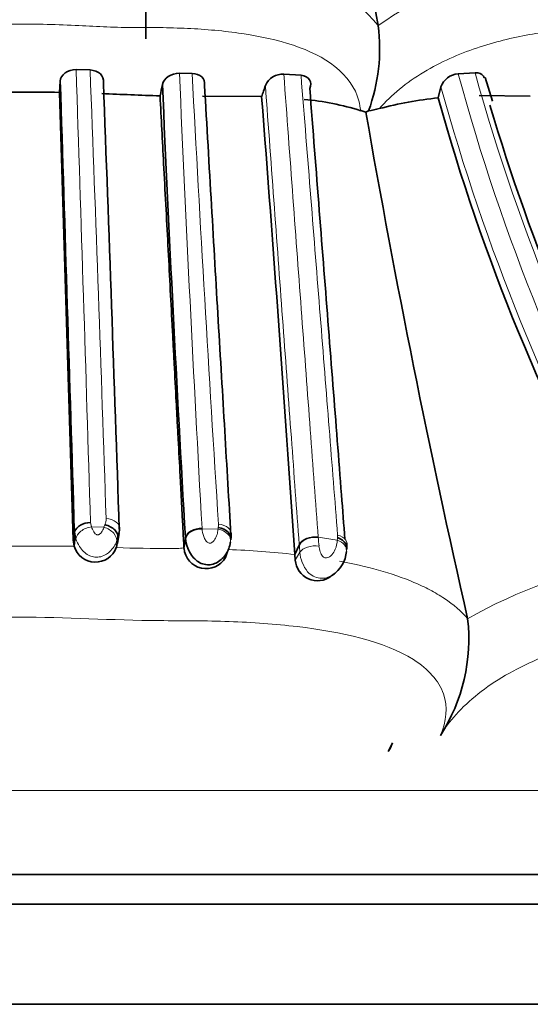
# Model space of a CAD drawing. Units: millimetres. Extents: x 0 to 1359, y 0 to 1218.
# Drawn here: x 874 to 887, y 327 to 354 of the extents above; entities that cross this region are included whole.
import ezdxf
from ezdxf import colors
from ezdxf.entities.mleader import LeaderData, LeaderLine
from ezdxf.math import Vec2, Vec3

# ---------------------------------------------------------------- set-up
doc = ezdxf.new("R2010")
doc.units = ezdxf.units.MM
doc.layers.add('DV4_Défaut', color=7, linetype='Continuous')
doc.layers.add('Défaut', color=7, linetype='Continuous')

# ---------------------------------------------------------------- blocks, each defined once
blk = doc.blocks.new('_DOT')
at = {"color": 0}
blk.add_line((0, 0), (-1, 0), dxfattribs=at)
at = {"color": 0, "const_width": 0.333}
blk.add_lwpolyline([(-0.1665, 0, 1), (0.1665, 0, 1)], format="xyb", close=True, dxfattribs=at)
blk = doc.blocks.new('SE3')
at = {"layer": 'DV4_Défaut', "color": 7, "linetype": 'Continuous', "lineweight": 35}
for p, q in [((877.124, 358.86), (877.124, 353.162)), ((883.386, 353.519), (883.386, 353.517)), ((875.619, 352.32), (875.243, 352.331)), ((878.367, 352.227), (878.028, 352.233)), ((885.994, 352.246), (885.541, 352.219)), ((874.815, 352.021), (874.794, 351.716)), ((881.305, 352.178), (880.84, 352.208)), ((886.461, 351.481), (886.271, 352.117)), ((875.164, 339.638), (874.794, 351.716)), ((885.075, 351.864), (884.999, 351.566)), ((880.241, 351.603), (878.648, 351.611)), ((887.482, 351.615), (886.108, 351.635)), ((882.913, 351.223), (883.053, 351.182)), ((883.053, 351.182), (883.125, 351.218)), ((875.164, 339.638), (875.194, 339.902)), ((875.189, 339.474), (875.219, 339.74)), ((875.203, 339.869), (875.194, 339.902)), ((875.219, 339.74), (875.202, 339.864)), ((876.357, 339.549), (876.4, 339.818)), ((875.189, 339.474), (875.164, 339.638)), ((876.327, 339.435), (876.369, 339.702)), ((876.345, 339.55), (876.327, 339.435)), ((878.15, 339.413), (878.191, 339.68)), ((881.139, 339.248), (881.256, 339.502)), ((879.268, 339.17), (879.322, 339.334)), ((881.139, 339.248), (881.149, 339.099)), ((882.128, 338.678), (882.18, 338.712)), ((882.187, 338.716), (882.198, 338.724)), ((885.795, 337.519), (885.796, 337.517)), ((883.653, 333.937), (883.767, 334.172)), ((896.748, 330.615), (850.748, 330.615)), ((896.748, 330.615), (850.748, 330.615)), ((850.748, 329.819), (896.748, 329.819)), ((894.748, 327.115), (852.748, 327.115))]:
    blk.add_line(p, q, dxfattribs=at)
at = {"layer": 'DV4_Défaut', "color": 7, "linetype": 'Continuous', "lineweight": 18}
for p, q in [((875.63, 340.111), (875.66, 339.996)), ((875.994, 339.984), (876.02, 340.055)), ((875.66, 339.996), (875.994, 339.984)), ((878.636, 339.957), (878.637, 339.944)), ((878.637, 339.946), (879.069, 339.934)), ((879.069, 339.934), (879.075, 339.98)), ((872.306, 339.471), (875.189, 339.474)), ((878.149, 339.438), (878.189, 339.704)), ((881.256, 339.502), (881.255, 339.523)), ((881.767, 339.715), (882.282, 339.636)), ((881.149, 339.099), (881.273, 339.311)), ((846.399, 332.88), (901.097, 332.88))]:
    blk.add_line(p, q, dxfattribs=at)
at = {"layer": 'DV4_Défaut', "color": 7, "linetype": 'Continuous', "lineweight": 35}
for centre, radius, start, end in [((1244.229, 418.779), 366.697, 188.48833, 190.25143), ((878.497, 352.909), 4.927, 339.9331, 7.0861), ((-11174.469, -31.228), 12055.377, 1.7641526, 1.8217817), ((-3303.86, 197.766), 4182.683, 1.947796, 2.113081), ((880.81, 351.7), 0.509, 86.6151, 156.2408), ((885.585, 351.677), 0.543, 94.7044, 159.9207), ((873.788, 299.228), 52.497, 88.902, 91.1862), ((803.857, 367.188), 75.276, 348.06676, 348.30578), ((1688.366, 386.841), 811.547, 182.465464, 183.32975), ((872.229, 354.444), 8.504, 340.4796, 342.6236), ((882.682, 505.932), 154.396, 267.49534, 268.0787), ((-433.585, 250.193), 1317.736, 3.875133, 4.413724), ((880.729, 344.261), 7.296, 72.5852, 84.7765), ((886.024, 341.42), 10.198, 95.7633, 104.8452), ((940.536, 367.066), 57.658, 195.59396, 208.86961), ((1155.091, 398.68), 276.154, 189.9042, 192.79577), ((882.802, 353.52), 2.324, 277.9747, 285.1741), ((941.003, 367.552), 56.953, 196.5028, 208.4591), ((875.746, 339.95), 0.664, 348.4254, 3.1259), ((878.649, 339.779), 0.773, 351.0935, 4.0538), ((875.764, 339.644), 0.6, 196.4318, 339.6452), ((881.78, 339.498), 0.763, 351.2154, 4.8909), ((878.748, 339.469), 0.6, 185.417, 329.7294), ((881.696, 339.397), 0.836, 302.5474, 355.6538), ((881.748, 339.142), 0.6, 184.1327, 307.6849), ((881.02, 336.971), 4.807, 327.224, 6.5198), ((883.139, 334.331), 0.647, 322.5147, 345.7501)]:
    blk.add_arc(centre, radius, start, end, dxfattribs=at)
at = {"layer": 'DV4_Défaut', "color": 7, "linetype": 'Continuous', "lineweight": 18}
for centre, radius, start, end in [((879.991, 350.708), 4.408, 39.6227, 81.739), ((888.958, 345.732), 9.573, 101.6543, 125.5917), ((-4036.629, 190.721), 4914.53, 1.741919, 1.884465), ((-1254.071, 270.422), 2131.264, 1.876671, 2.202246), ((1878.211, 395.625), 1001.124, 182.484193, 183.187616), ((2125.116, 419.181), 1248.545, 183.073999, 183.633022), ((940.453, 367.449), 56.541, 195.5979, 209.3705), ((940.022, 367.018), 56.456, 195.197, 209.0176), ((940.237, 367.061), 57.217, 195.4032, 208.8334), ((875.659, 340.209), 0.391, 336.8971, 1.257), ((878.698, 340.046), 0.382, 349.9508, 3.0132), ((876.052, 339.932), 0.855, 192.9996, 197.8816), ((875.817, 339.911), 0.59, 339.3043, 1.9009), ((882.002, 339.749), 0.29, 351.0397, 4.6627), ((878.766, 339.735), 0.578, 183.0827, 185.4875), ((866.915, 338.17), 14.403, 4.5443, 5.3088), ((869.45, 338.47), 12.38, 4.6543, 5.7685), ((879.531, 339.932), 2.767, 353.8509, 355.2734), ((877.498, 371.071), 31.657, 267.8793, 270.5094), ((878.335, 314.05), 25.354, 83.6506, 87.7237), ((882.235, 339.39), 0.966, 184.6718, 218.8531), ((892.384, 325.949), 13.313, 99.6521, 119.6627)]:
    blk.add_arc(centre, radius, start, end, dxfattribs=at)
for centre, major_axis, ratio, start_param, end_param in [((875.624, 339.728), (0.378, 0.131), 0.632049, 1.261702, 2.858019), ((875.955, 339.717), (-0.367, 0.159), 0.66317, 3.284403, 4.887449), ((879.01, 339.666), (-0.396, 0.059), 0.68475, 3.061335, 4.664941), ((881.636, 339.459), (-0.399, -0.029), 0.662098, 4.327479, 5.930488), ((882.133, 339.384), (-0.397, 0.048), 0.700698, 3.134658, 4.414243)]:
    blk.add_ellipse(centre, major_axis=major_axis, ratio=ratio, start_param=start_param, end_param=end_param, dxfattribs=at)
for points, knots in [([(882.913, 351.223), (882.899, 351.313), (882.831, 351.757), (882.101, 352.759), (880.212, 353.291), (878.5, 353.439), (877.621, 353.464), (877.117, 353.466), (876.611, 353.463), (875.98, 353.484), (875.186, 353.523), (874.426, 353.555), (873.666, 353.563), (872.943, 353.548), (872.187, 353.513), (871.431, 353.476), (870.802, 353.46), (870.297, 353.469), (869.794, 353.47), (868.924, 353.45), (867.224, 353.305), (865.36, 352.759), (864.662, 351.772), (864.592, 351.348), (864.58, 351.277)], [0, 0, 0, 0, 0.018436, 0.091123, 0.228951, 0.297688, 0.331981, 0.349123, 0.366274, 0.400572, 0.434891, 0.474014, 0.503233, 0.537289, 0.571416, 0.605616, 0.639824, 0.656927, 0.674027, 0.708212, 0.775886, 0.913088, 0.985357, 1, 1, 1, 1]), ([(896.521, 351.501), (896.737, 351.842), (897.087, 352.757), (896.482, 353.289), (895.605, 353.438), (895.097, 353.463), (894.83, 353.466), (894.673, 353.465), (894.437, 353.465), (894.086, 353.483), (893.611, 353.52), (893.116, 353.553), (892.592, 353.564), (892.037, 353.549), (891.457, 353.514), (890.861, 353.476), (890.411, 353.462), (890.113, 353.465), (889.914, 353.469), (889.56, 353.47), (888.834, 353.451), (887.729, 353.346), (886.307, 353.042), (884.831, 352.464), (883.867, 351.772), (883.476, 351.348), (883.411, 351.277)], [0, 0, 0, 0, 0.072824, 0.213074, 0.283028, 0.317843, 0.335251, 0.343961, 0.352672, 0.387504, 0.422362, 0.457177, 0.491898, 0.526642, 0.561505, 0.596387, 0.631251, 0.639969, 0.648688, 0.666125, 0.700946, 0.770152, 0.840183, 0.911447, 0.985166, 1, 1, 1, 1]), ([(880.84, 352.208), (881.008, 349.947), (881.17, 347.764), (881.403, 344.629), (881.479, 343.61), (881.626, 341.623), (881.698, 340.654), (881.768, 339.715)], [0, 0, 0, 0, 0.5, 0.5, 0.75, 0.75, 1, 1, 1, 1]), ([(882.292, 339.773), (882.218, 340.709), (882.141, 341.673), (881.985, 343.648), (881.904, 344.659), (881.657, 347.767), (881.484, 349.937), (881.305, 352.178)], [0, 0, 0, 0, 0.25, 0.25, 0.5, 0.5, 1, 1, 1, 1]), ([(881.255, 339.523), (881.186, 340.455), (881.116, 341.416), (880.971, 343.386), (880.896, 344.396), (880.668, 347.501), (880.508, 349.665), (880.344, 351.905)], [0, 0, 0, 0, 0.25, 0.25, 0.5, 0.5, 1, 1, 1, 1]), ([(876.05, 340.218), (876.155, 340.212), (876.254, 340.178), (876.387, 340.072), (876.419, 340), (876.407, 339.931)], [0, 0, 0, 0, 0.5, 0.5, 1, 1, 1, 1]), ([(879.08, 340.066), (879.185, 340.059), (879.283, 340.023), (879.407, 339.911), (879.433, 339.837), (879.415, 339.766)], [0, 0, 0, 0, 0.5, 0.5, 1, 1, 1, 1]), ([(875.66, 339.996), (875.673, 339.952), (875.69, 339.907), (875.716, 339.864), (875.728, 339.845), (875.741, 339.826), (875.758, 339.809), (875.767, 339.8), (875.778, 339.792), (875.79, 339.785), (875.797, 339.782), (875.804, 339.779), (875.812, 339.777), (875.816, 339.776), (875.821, 339.776), (875.825, 339.777), (875.826, 339.777), (875.827, 339.777), (875.827, 339.777), (875.839, 339.779), (875.849, 339.783), (875.859, 339.789), (875.86, 339.789), (875.86, 339.789), (875.861, 339.79), (875.875, 339.798), (875.887, 339.808), (875.898, 339.819), (875.922, 339.842), (875.941, 339.869), (875.956, 339.897), (875.972, 339.926), (875.984, 339.955), (875.994, 339.984)], [0, 0, 0, 0, 0.263812, 0.263812, 0.263812, 0.380196, 0.380196, 0.380196, 0.442427, 0.442427, 0.442427, 0.477154, 0.477154, 0.477154, 0.497049, 0.497049, 0.497049, 0.500562, 0.500562, 0.500562, 0.553897, 0.553897, 0.553897, 0.557656, 0.557656, 0.557656, 0.636892, 0.636892, 0.636892, 0.814434, 0.814434, 0.814434, 1, 1, 1, 1]), ([(878.189, 339.704), (878.2, 339.776), (878.255, 339.845), (878.42, 339.939), (878.531, 339.963), (878.636, 339.957)], [0, 0, 0, 0, 0.5, 0.5, 1, 1, 1, 1]), ([(878.637, 339.944), (878.644, 339.877), (878.657, 339.808), (878.682, 339.738), (878.695, 339.702), (878.712, 339.666), (878.734, 339.632), (878.743, 339.618), (878.754, 339.605), (878.766, 339.593), (878.769, 339.59), (878.772, 339.587), (878.776, 339.584), (878.787, 339.575), (878.799, 339.566), (878.812, 339.56), (878.82, 339.557), (878.829, 339.554), (878.837, 339.553), (878.838, 339.553), (878.84, 339.553), (878.842, 339.553), (878.851, 339.552), (878.861, 339.554), (878.87, 339.557), (878.886, 339.561), (878.9, 339.57), (878.913, 339.579), (878.933, 339.594), (878.95, 339.612), (878.964, 339.631), (878.994, 339.669), (879.015, 339.713), (879.03, 339.756), (879.046, 339.8), (879.057, 339.844), (879.063, 339.887), (879.066, 339.903), (879.068, 339.918), (879.069, 339.934)], [0, 0, 0, 0, 0.235666, 0.235666, 0.235666, 0.354916, 0.354916, 0.354916, 0.402897, 0.402897, 0.402897, 0.414713, 0.414713, 0.414713, 0.454213, 0.454213, 0.454213, 0.476909, 0.476909, 0.476909, 0.481021, 0.481021, 0.481021, 0.507609, 0.507609, 0.507609, 0.555198, 0.555198, 0.555198, 0.629847, 0.629847, 0.629847, 0.785217, 0.785217, 0.785217, 0.943529, 0.943529, 0.943529, 1, 1, 1, 1]), ([(882.54, 339.551), (882.539, 339.581), (882.529, 339.61), (882.472, 339.701), (882.391, 339.751), (882.292, 339.773)], [0, 0, 0, 0, 0.297818, 0.297818, 1, 1, 1, 1]), ([(876.333, 339.594), (876.333, 339.593), (876.332, 339.593), (876.332, 339.592), (876.315, 339.55), (876.293, 339.508), (876.267, 339.467), (876.233, 339.414), (876.191, 339.363), (876.141, 339.318), (876.107, 339.288), (876.068, 339.26), (876.027, 339.238), (875.976, 339.211), (875.92, 339.191), (875.863, 339.182), (875.813, 339.175), (875.762, 339.176), (875.713, 339.185), (875.666, 339.194), (875.619, 339.21), (875.577, 339.233), (875.528, 339.258), (875.483, 339.291), (875.444, 339.328), (875.401, 339.369), (875.364, 339.416), (875.334, 339.464), (875.291, 339.532), (875.26, 339.603), (875.238, 339.67)], [0, 0, 0, 0, 0.002016, 0.002016, 0.002016, 0.105539, 0.105539, 0.105539, 0.238835, 0.238835, 0.238835, 0.329206, 0.329206, 0.329206, 0.439086, 0.439086, 0.439086, 0.532832, 0.532832, 0.532832, 0.622275, 0.622275, 0.622275, 0.72401, 0.72401, 0.72401, 0.8382, 0.8382, 0.8382, 1, 1, 1, 1]), ([(876.369, 339.702), (876.369, 339.702), (876.369, 339.702), (876.369, 339.702), (876.36, 339.666), (876.348, 339.63), (876.333, 339.594)], [0, 0, 0, 0, 0.000415, 0.000415, 0.000415, 1, 1, 1, 1]), ([(881.273, 339.311), (881.306, 339.368), (881.382, 339.419), (881.574, 339.48), (881.689, 339.49), (881.789, 339.475)], [0, 0, 0, 0, 0.5, 0.5, 1, 1, 1, 1]), ([(881.789, 339.475), (881.794, 339.425), (881.804, 339.372), (881.823, 339.319), (881.83, 339.297), (881.839, 339.276), (881.849, 339.255), (881.858, 339.239), (881.867, 339.222), (881.879, 339.208), (881.889, 339.197), (881.9, 339.187), (881.913, 339.18), (881.925, 339.172), (881.938, 339.167), (881.95, 339.163), (881.965, 339.159), (881.98, 339.158), (881.994, 339.159), (882.015, 339.16), (882.034, 339.167), (882.052, 339.175), (882.085, 339.192), (882.114, 339.216), (882.138, 339.242), (882.178, 339.286), (882.207, 339.338), (882.228, 339.391), (882.26, 339.471), (882.277, 339.555), (882.282, 339.636)], [0, 0, 0, 0, 0.149948, 0.149948, 0.149948, 0.210272, 0.210272, 0.210272, 0.257177, 0.257177, 0.257177, 0.293754, 0.293754, 0.293754, 0.328586, 0.328586, 0.328586, 0.367685, 0.367685, 0.367685, 0.424836, 0.424836, 0.424836, 0.535161, 0.535161, 0.535161, 0.718339, 0.718339, 0.718339, 1, 1, 1, 1]), ([(877.78, 339.415), (877.841, 339.416), (877.904, 339.415), (878.027, 339.414), (878.089, 339.414), (878.149, 339.432)], [0, 0, 0, 0, 0.5, 0.5, 1, 1, 1, 1]), ([(882.41, 338.976), (882.405, 338.967), (882.4, 338.958), (882.347, 338.863), (882.279, 338.783), (882.195, 338.722)], [0, 0, 0, 0, 0.094025, 0.094025, 1, 1, 1, 1]), ([(882.343, 339.07), (883.061, 338.936), (883.752, 338.751), (884.496, 338.434), (884.64, 338.367), (884.914, 338.222), (885.046, 338.144), (885.414, 337.898), (885.624, 337.718), (885.795, 337.519)], [0, 0, 0, 0, 0.5, 0.5, 0.625, 0.625, 0.75, 0.75, 1, 1, 1, 1]), ([(882.148, 338.691), (882.051, 338.632), (881.932, 338.598), (881.753, 338.617), (881.692, 338.635), (881.579, 338.694), (881.527, 338.735), (881.483, 338.784)], [0, 0, 0, 0, 0.4885142, 0.4885142, 0.7442571, 0.7442571, 1, 1, 1, 1]), ([(885.062, 334.368), (885.228, 334.748), (885.263, 335.138), (885.019, 335.843), (884.734, 336.161), (883.542, 336.915), (882.39, 337.162), (880.611, 337.375), (879.992, 337.417), (878.747, 337.465), (878.116, 337.461), (876.221, 337.474), (874.954, 337.563), (872.427, 337.556), (871.168, 337.462), (869.277, 337.465), (868.645, 337.472), (867.409, 337.429), (866.806, 337.387), (865.637, 337.247), (865.068, 337.148), (863.999, 336.856), (863.509, 336.664), (862.736, 336.161), (862.456, 335.843), (862.223, 335.137), (862.265, 334.747), (862.433, 334.368)], [0, 0, 0, 0, 0.0625, 0.0625, 0.125, 0.125, 0.25, 0.25, 0.3125, 0.3125, 0.375, 0.375, 0.5, 0.5, 0.625, 0.625, 0.6875, 0.6875, 0.75, 0.75, 0.8125, 0.8125, 0.875, 0.875, 0.9375, 0.9375, 1, 1, 1, 1]), ([(901.063, 334.368), (901.529, 334.747), (901.928, 335.136), (902.481, 335.841), (902.635, 336.158), (902.727, 336.908), (902.347, 337.16), (901.54, 337.374), (901.224, 337.417), (900.532, 337.465), (900.149, 337.461), (898.973, 337.473), (898.194, 337.562), (896.399, 337.557), (895.386, 337.463), (893.893, 337.464), (893.386, 337.473), (892.328, 337.43), (891.781, 337.389), (890.077, 337.176), (888.824, 336.916), (887.076, 336.161), (886.528, 335.847), (885.626, 335.13), (885.291, 334.746), (885.062, 334.368)], [0, 0, 0, 0, 0.0625, 0.0625, 0.125, 0.125, 0.25, 0.25, 0.3125, 0.3125, 0.375, 0.375, 0.5, 0.5, 0.625, 0.625, 0.6875, 0.6875, 0.75, 0.75, 0.875, 0.875, 0.9375, 0.9375, 1, 1, 1, 1])]:
    blk.add_open_spline(points, degree=3, knots=knots, dxfattribs=at)
at = {"layer": 'DV4_Défaut', "color": 7, "linetype": 'Continuous', "lineweight": 35}
for points, knots in [([(875.243, 352.331), (875.133, 352.334), (875.022, 352.299), (874.866, 352.182), (874.82, 352.102), (874.815, 352.021)], [0, 0, 0, 0, 0.5, 0.5, 1, 1, 1, 1]), ([(875.98, 351.989), (875.991, 352.07), (875.962, 352.151), (875.832, 352.276), (875.73, 352.317), (875.619, 352.32)], [0, 0, 0, 0, 0.5, 0.5, 1, 1, 1, 1]), ([(878.028, 352.233), (877.92, 352.235), (877.809, 352.201), (877.642, 352.088), (877.587, 352.01), (877.57, 351.93)], [0, 0, 0, 0, 0.5, 0.5, 1, 1, 1, 1]), ([(878.701, 351.92), (878.714, 351.998), (878.689, 352.075), (878.569, 352.191), (878.473, 352.227), (878.367, 352.227)], [0, 0, 0, 0, 0.5, 0.5, 1, 1, 1, 1]), ([(886.244, 352.109), (886.238, 352.127), (886.23, 352.143), (886.177, 352.216), (886.095, 352.25), (885.994, 352.246)], [0, 0, 0, 0, 0.201781, 0.201781, 1, 1, 1, 1]), ([(881.54, 351.824), (881.578, 351.905), (881.578, 351.989), (881.495, 352.123), (881.41, 352.17), (881.305, 352.178)], [0, 0, 0, 0, 0.5, 0.5, 1, 1, 1, 1]), ([(878.701, 351.92), (878.767, 350.817), (878.829, 349.735), (878.954, 347.614), (879.014, 346.574), (879.133, 344.544), (879.192, 343.553), (879.277, 342.105), (879.305, 341.628), (879.36, 340.687), (879.388, 340.222), (879.415, 339.766)], [0, 0, 0, 0, 0.25, 0.25, 0.5, 0.5, 0.75, 0.75, 0.875, 0.875, 1, 1, 1, 1]), ([(881.54, 351.824), (881.714, 349.586), (881.884, 347.419), (882.126, 344.315), (882.205, 343.304), (882.32, 341.823), (882.358, 341.336), (882.427, 340.453), (882.458, 340.055), (882.488, 339.664)], [0, 0, 0, 0, 0.510573, 0.510573, 0.76586, 0.76586, 0.893503, 0.893503, 1, 1, 1, 1]), ([(878.149, 339.432), (878.14, 339.607), (878.122, 339.938), (878.096, 340.43), (878.071, 340.904), (878.038, 341.541), (878.008, 342.108), (877.981, 342.61), (877.963, 342.946), (877.932, 343.539), (877.896, 344.225), (877.859, 344.921), (877.822, 345.624), (877.775, 346.513), (877.718, 347.595), (877.66, 348.69), (877.606, 349.731), (877.554, 350.708), (877.522, 351.32), (877.506, 351.623)], [0, 0, 0, 0, 0.046264, 0.090474, 0.132627, 0.172722, 0.258979, 0.280533, 0.302085, 0.345182, 0.431377, 0.47449, 0.517621, 0.603958, 0.690113, 0.775967, 0.861575, 0.931396, 1, 1, 1, 1]), ([(875.203, 339.869), (875.224, 339.934), (875.28, 339.995), (875.435, 340.083), (875.535, 340.109), (875.63, 340.111)], [0, 0, 0, 0, 0.5, 0.5, 1, 1, 1, 1]), ([(876.019, 340.055), (876.121, 340.031), (876.218, 339.978), (876.315, 339.88), (876.339, 339.844), (876.369, 339.772), (876.374, 339.735), (876.369, 339.702)], [0, 0, 0, 0, 0.5, 0.5, 0.75, 0.75, 1, 1, 1, 1]), ([(878.637, 339.944), (878.532, 339.945), (878.422, 339.919), (878.256, 339.821), (878.202, 339.751), (878.191, 339.68)], [0, 0, 0, 0, 0.5, 0.5, 1, 1, 1, 1]), ([(879.075, 339.98), (879.179, 339.963), (879.277, 339.916), (879.401, 339.792), (879.427, 339.714), (879.409, 339.647)], [0, 0, 0, 0, 0.5, 0.5, 1, 1, 1, 1]), ([(879.402, 339.586), (879.399, 339.568), (879.396, 339.55), (879.392, 339.533), (879.38, 339.478), (879.362, 339.421), (879.337, 339.365), (879.307, 339.297), (879.265, 339.229), (879.211, 339.169), (879.175, 339.128), (879.132, 339.09), (879.084, 339.059), (879.038, 339.029), (878.987, 339.005), (878.934, 338.99), (878.884, 338.976), (878.831, 338.97), (878.78, 338.972), (878.724, 338.975), (878.668, 338.989), (878.616, 339.011), (878.565, 339.033), (878.517, 339.063), (878.474, 339.099), (878.427, 339.138), (878.385, 339.185), (878.351, 339.233), (878.309, 339.293), (878.277, 339.358), (878.253, 339.42), (878.218, 339.511), (878.199, 339.6), (878.191, 339.68), (878.191, 339.68), (878.191, 339.68), (878.191, 339.68)], [0, 0, 0, 0, 0.032445, 0.032445, 0.032445, 0.133129, 0.133129, 0.133129, 0.25627, 0.25627, 0.25627, 0.339746, 0.339746, 0.339746, 0.41996, 0.41996, 0.41996, 0.494087, 0.494087, 0.494087, 0.573765, 0.573765, 0.573765, 0.652505, 0.652505, 0.652505, 0.739227, 0.739227, 0.739227, 0.845663, 0.845663, 0.845663, 0.999972, 0.999972, 0.999972, 1, 1, 1, 1]), ([(881.256, 339.502), (881.288, 339.574), (881.363, 339.638), (881.553, 339.716), (881.667, 339.73), (881.768, 339.715)], [0, 0, 0, 0, 0.5, 0.5, 1, 1, 1, 1]), ([(882.535, 339.394), (882.543, 339.442), (882.534, 339.491), (882.469, 339.609), (882.388, 339.671), (882.289, 339.704)], [0, 0, 0, 0, 0.386832, 0.386832, 1, 1, 1, 1]), ([(882.195, 338.722), (882.184, 338.714), (882.173, 338.706), (882.157, 338.696), (882.153, 338.694), (882.148, 338.691)], [0, 0, 0, 0, 0.713121, 0.713121, 1, 1, 1, 1])]:
    blk.add_open_spline(points, degree=3, knots=knots, dxfattribs=at)

msp = doc.modelspace()

# ---------------------------------------------------------------- block references
at = {"layer": 'Défaut'}
msp.add_blockref('SE3', (0, 0), dxfattribs=at)

# ---------------------------------------------------------------- leaders
at = {"layer": 'Défaut', "color": 7, "linetype": 'Continuous', "lineweight": 18}
ml = msp.add_multileader_mtext('Standard', dxfattribs=at)
ml.set_content('{\\pxsm0.9;\\fSolid Edge ISO|b1||i0||c0|p34;\\W1.;20/02/2017\\P}', color=256)
ml.set_leader_properties()
ml.set_arrow_properties(name='DOT')
ml.build(insert=Vec2(0, 0))
ml.multileader.update_dxf_attribs({"leader_type": 0, "dogleg_length": 0, "arrow_head_size": 12})
ctx = ml.context
ctx.base_point, ctx.char_height, ctx.arrow_head_size, ctx.landing_gap_size = Vec3(1070.551, 1210.895), 12, 12, 4.2
notes = []
notes.append((ctx, [(0, (0, 0, 0), (0, 0), (1, 0), 1, [])]))
ctx.mtext.insert = Vec3(1072.551, 1217.015)
for ctx, leaders in notes:
    for number, flags, end, landing, length, lines in leaders:
        leader = LeaderData()
        leader.index, (leader.has_last_leader_line, leader.has_dogleg_vector, leader.attachment_direction) = number, flags
        leader.last_leader_point, leader.dogleg_vector, leader.dogleg_length = Vec3(end), Vec3(landing), length
        for number, points, colour, breaks in lines:
            line = LeaderLine()
            line.index, line.vertices, line.color, line.breaks = number, Vec3.list(points), colors.encode_raw_color(colour), breaks
            leader.lines.append(line)
        ctx.leaders.append(leader)

doc.saveas('drawing.dxf')
